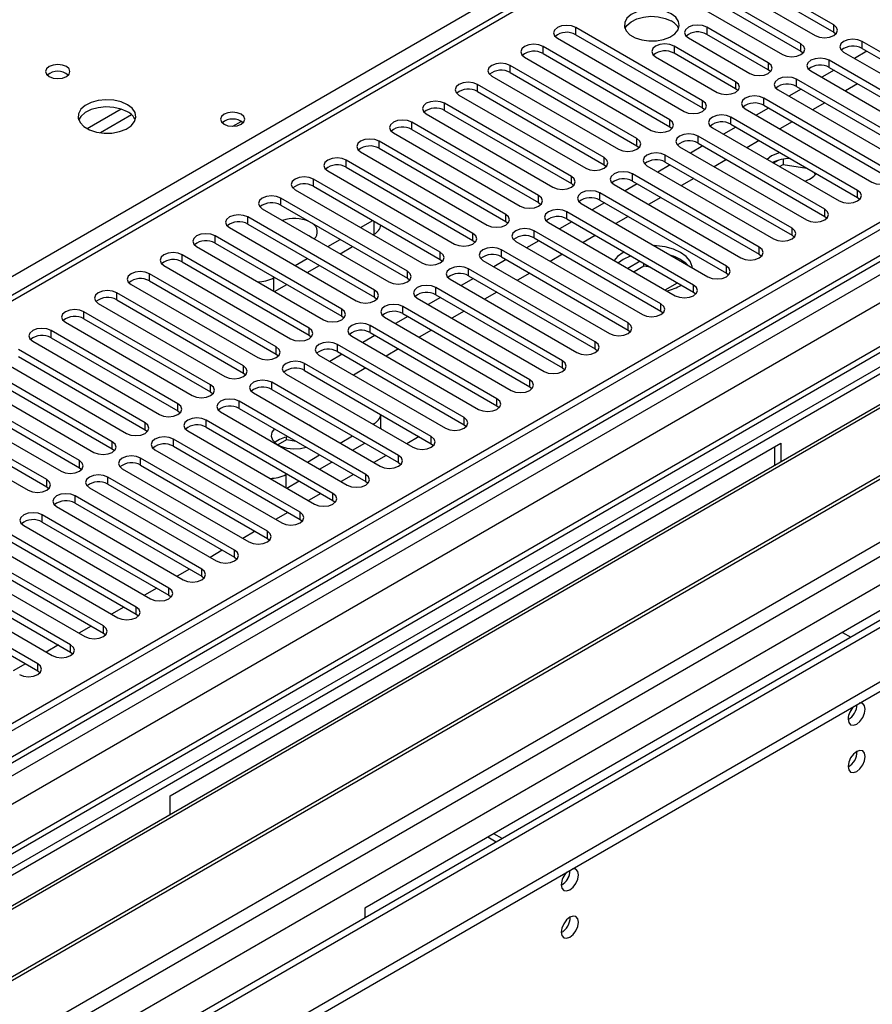
# Model space of a CAD drawing. Units: millimetres. Extents: x 3 to 7353, y 8 to 10403.
# Drawn here: x 3642 to 3790, y 2392 to 2562 of the extents above; entities that cross this region are included whole.
import ezdxf

# ---------------------------------------------------------------- set-up
doc = ezdxf.new("R2010")
doc.units = ezdxf.units.MM
doc.header["$LTSCALE"] = 35

msp = doc.modelspace()

# ---------------------------------------------------------------- linework, layer by layer
at = {"color": 7, "linetype": 'Continuous', "lineweight": 25}
for p, q in [((4696.853, 3050.233), (3549.925, 2388.126)), ((4697.913, 3049.621), (3550.986, 2387.514)), ((3547.451, 2307.505), (4822.364, 3043.497)), ((4721.869, 3043.237), (3548.779, 2366.026)), ((3550.762, 2381.879), (4695.451, 3042.693)), ((3547.451, 2305.872), (4822.364, 3041.863)), ((4760.333, 3018.259), (3648.603, 2376.471)), ((4027.314, 2737.594), (3517.581, 2443.332)), ((3782.839, 2561.228), (3760.979, 2573.848)), ((3757.797, 2572.011), (3779.657, 2559.391)), ((3760.979, 2572.623), (3782.839, 2560.003)), ((3777.183, 2557.962), (3755.322, 2570.582)), ((3752.14, 2568.745), (3774.001, 2556.125)), ((3755.322, 2569.357), (3777.183, 2556.737)), ((3760.212, 2548.165), (3738.351, 2560.785)), ((3771.562, 2554.717), (3760.955, 2560.84)), ((3782.839, 2560.003), (3783.233, 2559.697)), ((3735.169, 2558.948), (3757.03, 2546.328)), ((3738.351, 2559.56), (3760.212, 2546.94)), ((3757.773, 2559.003), (3768.38, 2552.88)), ((3771.562, 2553.492), (3760.955, 2559.615)), ((3809.592, 2545.784), (3787.732, 2558.403)), ((3754.555, 2544.9), (3732.695, 2557.519)), ((3765.905, 2551.452), (3755.298, 2557.575)), ((3777.183, 2556.737), (3777.576, 2556.431)), ((3788.562, 2556.699), (3786.441, 2555.475)), ((3787.732, 2557.179), (3809.592, 2544.559)), ((3729.513, 2555.683), (3751.373, 2543.063)), ((3732.695, 2556.295), (3754.555, 2543.675)), ((3752.116, 2555.738), (3762.723, 2549.615)), ((3765.905, 2550.227), (3755.298, 2556.35)), ((3803.936, 2542.518), (3782.075, 2555.138)), ((3784.55, 2556.567), (3806.41, 2543.947)), ((3748.898, 2541.634), (3727.038, 2554.254)), ((3771.955, 2553.186), (3771.562, 2553.492)), ((3778.893, 2553.301), (3800.754, 2540.681)), ((3782.905, 2553.434), (3780.784, 2552.209)), ((3782.075, 2553.913), (3803.936, 2541.293)), ((3723.856, 2552.417), (3745.716, 2539.797)), ((3727.038, 2553.029), (3748.898, 2540.409)), ((3798.279, 2539.252), (3776.418, 2551.872)), ((3743.242, 2538.368), (3721.381, 2550.988)), ((3766.298, 2549.921), (3765.905, 2550.227)), ((3773.236, 2550.035), (3795.097, 2537.415)), ((3777.248, 2550.168), (3775.127, 2548.944)), ((3776.418, 2550.647), (3798.279, 2538.028)), ((3786.972, 2551.086), (3784.851, 2549.861)), ((3718.199, 2549.151), (3740.06, 2536.531)), ((3721.381, 2549.763), (3743.242, 2537.144)), ((3792.622, 2535.987), (3770.761, 2548.607)), ((3737.585, 2535.103), (3715.724, 2547.723)), ((3715.724, 2546.498), (3737.585, 2533.878)), ((3760.212, 2546.94), (3760.605, 2546.634)), ((3767.579, 2546.77), (3789.44, 2534.15)), ((3771.591, 2546.903), (3769.47, 2545.678)), ((3770.761, 2547.382), (3792.622, 2534.762)), ((3781.316, 2547.82), (3779.194, 2546.596)), ((3712.542, 2545.886), (3734.403, 2533.266)), ((3786.965, 2532.721), (3765.104, 2545.341)), ((3679.178, 2543.765), (3680.637, 2544.608)), ((3731.928, 2531.837), (3710.067, 2544.457)), ((3710.067, 2543.232), (3731.928, 2530.612)), ((3754.555, 2543.675), (3754.948, 2543.369)), ((3761.922, 2543.504), (3783.783, 2530.884)), ((3765.935, 2543.637), (3763.813, 2542.412)), ((3765.104, 2544.116), (3786.965, 2531.496)), ((3775.659, 2544.555), (3773.538, 2543.33)), ((3706.885, 2542.62), (3728.746, 2530)), ((3781.308, 2529.455), (3759.448, 2542.075)), ((3726.271, 2528.571), (3704.41, 2541.191)), ((3704.41, 2539.966), (3726.271, 2527.347)), ((3748.898, 2540.409), (3749.292, 2540.103)), ((3756.266, 2540.238), (3778.126, 2527.619)), ((3760.278, 2540.371), (3758.157, 2539.147)), ((3759.448, 2540.85), (3781.308, 2528.231)), ((3770.002, 2541.289), (3767.881, 2540.064)), ((3701.228, 2539.354), (3723.089, 2526.735)), ((3775.651, 2526.19), (3753.791, 2538.81)), ((3764.345, 2538.023), (3762.224, 2536.799)), ((3772.134, 2538.642), (3771.361, 2538.055)), ((3774.133, 2538.105), (3774.133, 2537.185)), ((3720.614, 2525.306), (3698.753, 2537.926)), ((3698.753, 2536.701), (3720.614, 2524.081)), ((3743.242, 2537.144), (3743.635, 2536.837)), ((3750.609, 2536.973), (3772.469, 2524.353)), ((3754.621, 2537.106), (3752.5, 2535.881)), ((3753.791, 2537.585), (3775.651, 2524.965)), ((3773.24, 2537.894), (3772.44, 2537.432)), ((3773.501, 2536.82), (3774.133, 2537.185)), ((3774.133, 2537.185), (3778.202, 2536.555)), ((3714.957, 2522.04), (3693.097, 2534.66)), ((3695.572, 2536.089), (3717.432, 2523.469)), ((3769.994, 2522.924), (3748.134, 2535.544)), ((3758.688, 2534.758), (3756.567, 2533.533)), ((3779.477, 2535.819), (3779.672, 2535.4)), ((3693.097, 2533.435), (3714.957, 2520.815)), ((3737.585, 2533.878), (3737.978, 2533.572)), ((3744.952, 2533.707), (3766.812, 2521.087)), ((3748.964, 2533.84), (3746.843, 2532.616)), ((3748.134, 2534.319), (3769.994, 2521.699)), ((3843.021, 2532.425), (3558.764, 2368.327)), ((3843.021, 2531.2), (3559.825, 2367.715)), ((3709.3, 2518.775), (3687.44, 2531.394)), ((3689.915, 2532.823), (3711.775, 2520.203)), ((3764.338, 2519.659), (3742.477, 2532.278)), ((3753.031, 2531.492), (3750.91, 2530.268)), ((3786.965, 2531.496), (3787.358, 2531.19)), ((3684.258, 2529.557), (3706.118, 2516.938)), ((3687.44, 2530.17), (3709.3, 2517.55)), ((3731.928, 2530.612), (3732.321, 2530.306)), ((3739.295, 2530.441), (3761.156, 2517.822)), ((3743.307, 2530.574), (3741.186, 2529.35)), ((3742.477, 2531.054), (3764.338, 2518.434)), ((3847.612, 2528.55), (3564.416, 2365.065)), ((3848.129, 2528.251), (3564.933, 2364.766)), ((3703.644, 2515.509), (3681.783, 2528.129)), ((3758.681, 2516.393), (3736.82, 2529.013)), ((3736.82, 2527.788), (3758.681, 2515.168)), ((3747.374, 2528.226), (3745.253, 2527.002)), ((3781.308, 2528.231), (3781.701, 2527.925)), ((3678.601, 2526.292), (3700.462, 2513.672)), ((3681.783, 2526.904), (3703.644, 2514.284)), ((3701.229, 2526.291), (3703.35, 2527.516)), ((3726.271, 2527.347), (3726.664, 2527.041)), ((3733.638, 2527.176), (3755.499, 2514.556)), ((3737.65, 2527.309), (3735.529, 2526.084)), ((3697.987, 2512.243), (3676.126, 2524.863)), ((3692.309, 2524.91), (3692.925, 2524.554)), ((3703.351, 2525.067), (3703.544, 2525.178)), ((3753.024, 2513.127), (3731.163, 2525.747)), ((3731.163, 2524.522), (3753.024, 2511.902)), ((3741.718, 2524.961), (3739.596, 2523.736)), ((3775.651, 2524.965), (3776.045, 2524.659)), ((3672.944, 2523.026), (3694.805, 2510.406)), ((3676.126, 2523.638), (3697.987, 2511.018)), ((3695.572, 2523.026), (3697.693, 2524.25)), ((3697.694, 2521.801), (3699.815, 2523.025)), ((3720.614, 2524.081), (3721.007, 2523.775)), ((3727.981, 2523.91), (3749.842, 2511.29)), ((3731.993, 2524.043), (3729.872, 2522.819)), ((3858.225, 2522.423), (3575.029, 2358.937)), ((3858.743, 2522.124), (3575.547, 2358.639)), ((3692.33, 2508.978), (3670.469, 2521.598)), ((3689.915, 2519.76), (3692.037, 2520.985)), ((3747.367, 2509.862), (3725.506, 2522.481)), ((3725.506, 2521.257), (3747.367, 2508.637)), ((3736.061, 2521.695), (3733.94, 2520.471)), ((3746.67, 2522.102), (3746.515, 2522.016)), ((3769.994, 2521.699), (3770.388, 2521.393)), ((3667.287, 2519.761), (3689.148, 2507.141)), ((3670.469, 2520.373), (3692.33, 2507.753)), ((3692.037, 2518.535), (3694.158, 2519.76)), ((3714.957, 2520.815), (3715.35, 2520.509)), ((3722.325, 2520.645), (3744.185, 2508.025)), ((3726.337, 2520.778), (3724.215, 2519.553)), ((3746.515, 2520.791), (3745.691, 2520.218)), ((3749.459, 2520.492), (3747.338, 2519.267)), ((3750.102, 2519.638), (3748.399, 2518.655)), ((3750.102, 2519.638), (3750.102, 2520.121)), ((3751.244, 2519.461), (3750.102, 2519.638)), ((3686.673, 2505.712), (3664.812, 2518.332)), ((3686.22, 2517.627), (3686.38, 2517.719)), ((3741.71, 2506.596), (3719.85, 2519.216)), ((3719.85, 2517.991), (3741.71, 2505.371)), ((3730.404, 2518.429), (3728.283, 2517.205)), ((3764.338, 2518.434), (3764.731, 2518.128)), ((3584.927, 2353.224), (3869.184, 2517.322)), ((3661.63, 2516.495), (3683.491, 2503.875)), ((3664.812, 2517.107), (3686.673, 2504.487)), ((3686.38, 2515.27), (3688.501, 2516.494)), ((3709.3, 2517.55), (3709.694, 2517.244)), ((3736.053, 2503.33), (3714.193, 2515.95)), ((3716.668, 2517.379), (3738.528, 2504.759)), ((3720.68, 2517.512), (3718.559, 2516.287)), ((3753.772, 2515.553), (3755.894, 2516.777)), ((3681.016, 2502.446), (3659.155, 2515.066)), ((3703.644, 2514.284), (3704.037, 2513.978)), ((3715.023, 2514.246), (3712.902, 2513.022)), ((3714.193, 2514.725), (3736.053, 2502.106)), ((3724.747, 2515.164), (3722.626, 2513.939)), ((3758.681, 2515.168), (3759.074, 2514.862)), ((3655.974, 2513.229), (3677.834, 2500.609)), ((3659.155, 2513.841), (3681.016, 2501.222)), ((3730.397, 2500.065), (3708.536, 2512.685)), ((3711.011, 2514.113), (3732.871, 2501.493)), ((3675.359, 2499.181), (3653.499, 2511.801)), ((3697.987, 2511.018), (3698.38, 2510.712)), ((3705.354, 2510.848), (3727.215, 2498.228)), ((3709.366, 2510.981), (3707.245, 2509.756)), ((3708.536, 2511.46), (3730.397, 2498.84)), ((3719.09, 2511.898), (3716.969, 2510.674)), ((3753.024, 2511.902), (3753.417, 2511.596)), ((3650.317, 2509.964), (3672.177, 2497.344)), ((3653.499, 2510.576), (3675.359, 2497.956)), ((3724.74, 2496.799), (3702.879, 2509.419)), ((3669.702, 2495.915), (3647.842, 2508.535)), ((3692.33, 2507.753), (3692.723, 2507.447)), ((3699.697, 2507.582), (3721.558, 2494.962)), ((3703.709, 2507.715), (3701.588, 2506.49)), ((3702.879, 2508.194), (3724.74, 2495.574)), ((3713.433, 2508.633), (3711.312, 2507.408)), ((3747.367, 2508.637), (3747.76, 2508.331)), ((3644.66, 2506.698), (3666.52, 2494.078)), ((3647.842, 2507.31), (3669.702, 2494.69)), ((3719.083, 2493.533), (3697.222, 2506.153)), ((3664.046, 2492.65), (3642.185, 2505.269)), ((3642.185, 2504.045), (3664.046, 2491.425)), ((3686.673, 2504.487), (3687.066, 2504.181)), ((3694.04, 2504.316), (3715.901, 2491.697)), ((3698.052, 2504.449), (3695.931, 2503.225)), ((3697.222, 2504.929), (3719.083, 2492.309)), ((3707.776, 2505.367), (3705.655, 2504.142)), ((3741.71, 2505.371), (3742.103, 2505.065)), ((3639.003, 2503.432), (3660.864, 2490.813)), ((3713.426, 2490.268), (3691.565, 2502.888)), ((3658.389, 2489.384), (3636.528, 2502.004)), ((3636.528, 2500.779), (3658.389, 2488.159)), ((3681.016, 2501.222), (3681.409, 2500.916)), ((3688.383, 2501.051), (3710.244, 2488.431)), ((3691.565, 2501.663), (3713.426, 2489.043)), ((3702.12, 2502.101), (3699.998, 2500.877)), ((3736.053, 2502.106), (3736.447, 2501.799)), ((3633.346, 2500.167), (3655.207, 2487.547)), ((3707.769, 2487.002), (3685.908, 2499.622)), ((3652.732, 2486.118), (3630.871, 2498.738)), ((3630.871, 2497.513), (3652.732, 2484.893)), ((3675.359, 2497.956), (3675.752, 2497.65)), ((3682.727, 2497.785), (3704.587, 2485.165)), ((3685.908, 2498.397), (3707.769, 2485.777)), ((3730.397, 2498.84), (3730.79, 2498.534)), ((3627.689, 2496.901), (3649.55, 2484.281)), ((3702.112, 2483.737), (3680.252, 2496.356)), ((3724.74, 2495.574), (3725.133, 2495.268)), ((3647.075, 2482.853), (3625.214, 2495.472)), ((3625.214, 2494.248), (3647.075, 2481.628)), ((3669.702, 2494.69), (3670.096, 2494.384)), ((3677.07, 2494.52), (3698.93, 2481.9)), ((3680.252, 2495.132), (3702.112, 2482.512)), ((3704.716, 2491.7), (3704.716, 2494.071)), ((3622.032, 2493.636), (3643.893, 2481.016)), ((3696.455, 2480.471), (3674.595, 2493.091)), ((3692.634, 2492.08), (3692.359, 2492.224)), ((3703.355, 2492.408), (3703.544, 2492.517)), ((3719.083, 2492.309), (3719.476, 2492.003)), ((3664.046, 2491.425), (3664.439, 2491.119)), ((3671.413, 2491.254), (3693.273, 2478.634)), ((3674.595, 2491.866), (3696.455, 2479.246)), ((3692.884, 2491.921), (3692.634, 2492.08)), ((3704.716, 2491.7), (3704.714, 2491.623)), ((3668.366, 2428.332), (3773.725, 2489.154)), ((3690.799, 2477.205), (3668.938, 2489.825)), ((3688.446, 2489.702), (3686.942, 2488.835)), ((3688.446, 2489.702), (3688.446, 2490.169)), ((3690.1, 2489.446), (3688.446, 2489.702)), ((3697.699, 2489.142), (3699.82, 2490.366)), ((3699.82, 2487.917), (3701.941, 2489.142)), ((3711.312, 2490.263), (3709.191, 2489.039)), ((3713.426, 2489.043), (3713.819, 2488.737)), ((3773.725, 2489.154), (3773.725, 2485.896)), ((3658.389, 2488.159), (3658.782, 2487.853)), ((3665.756, 2487.988), (3687.617, 2475.368)), ((3668.938, 2488.6), (3690.799, 2475.981)), ((3692.042, 2485.876), (3694.163, 2487.101)), ((3772.664, 2485.284), (3772.664, 2488.542)), ((3685.142, 2473.94), (3663.281, 2486.56)), ((3663.281, 2485.335), (3685.142, 2472.715)), ((3694.163, 2484.652), (3696.285, 2485.876)), ((3705.655, 2486.998), (3703.534, 2485.773)), ((3707.769, 2485.777), (3708.162, 2485.471)), ((3652.732, 2484.893), (3653.125, 2484.587)), ((3660.099, 2484.723), (3681.96, 2472.103)), ((3688.342, 2483.74), (3688.506, 2483.835)), ((3699.998, 2483.732), (3697.877, 2482.508)), ((3679.485, 2470.674), (3657.624, 2483.294)), ((3657.624, 2482.069), (3679.485, 2469.449)), ((3688.506, 2481.386), (3690.628, 2482.61)), ((3702.112, 2482.512), (3702.505, 2482.206)), ((3647.075, 2481.628), (3647.468, 2481.322)), ((3654.442, 2481.457), (3676.303, 2468.837)), ((3694.341, 2480.466), (3692.22, 2479.242)), ((3673.828, 2467.408), (3651.967, 2480.028)), ((3651.967, 2478.803), (3673.828, 2466.184)), ((3696.455, 2479.246), (3696.849, 2478.94)), ((3648.785, 2478.191), (3670.646, 2465.571)), ((3688.685, 2477.201), (3686.563, 2475.976)), ((3668.171, 2464.143), (3646.31, 2476.763)), ((3646.31, 2475.538), (3668.171, 2462.918)), ((3690.799, 2475.981), (3691.192, 2475.674)), ((3662.514, 2460.877), (3640.654, 2473.497)), ((3643.129, 2474.926), (3664.989, 2462.306)), ((3683.028, 2473.935), (3680.907, 2472.711)), ((3640.654, 2472.272), (3662.514, 2459.652)), ((3685.142, 2472.715), (3685.535, 2472.409)), ((3656.857, 2457.612), (3634.997, 2470.231)), ((3637.472, 2471.66), (3659.332, 2459.04)), ((3677.371, 2470.67), (3675.25, 2469.445)), ((3631.815, 2468.394), (3653.675, 2455.775)), ((3634.997, 2469.007), (3656.857, 2456.387)), ((3679.485, 2469.449), (3679.878, 2469.143)), ((3807.312, 2469.765), (3701.953, 2408.942)), ((3651.201, 2454.346), (3629.34, 2466.966)), ((3671.714, 2467.404), (3669.593, 2466.179)), ((3626.158, 2465.129), (3648.019, 2452.509)), ((3629.34, 2465.741), (3651.201, 2453.121)), ((3673.828, 2466.184), (3674.221, 2465.878)), ((3645.544, 2451.08), (3623.683, 2463.7)), ((3666.057, 2464.138), (3663.936, 2462.914)), ((3623.683, 2462.475), (3645.544, 2449.855)), ((3668.171, 2462.918), (3668.564, 2462.612)), ((3660.4, 2460.873), (3658.279, 2459.648)), ((3662.514, 2459.652), (3662.907, 2459.346)), ((3654.743, 2457.607), (3652.622, 2456.383)), ((3784.331, 2456.498), (3785.78, 2455.662)), ((3656.857, 2456.387), (3657.251, 2456.081)), ((3649.087, 2454.341), (3646.965, 2453.117)), ((3651.201, 2453.121), (3651.594, 2452.815)), ((3643.43, 2451.076), (3641.309, 2449.851)), ((3645.544, 2449.855), (3645.937, 2449.549)), ((3668.366, 2425.074), (3668.366, 2428.332)), ((3724.615, 2420.352), (3723.166, 2421.188)), ((3725.676, 2420.964), (3724.227, 2421.801)), ((3701.953, 2408.942), (3701.953, 2407.269))]:
    msp.add_line(p, q, dxfattribs=at)
at = {"color": 8, "linetype": 'Continuous', "lineweight": 25}
for p, q in [((4696.353, 3044.229), (3550.986, 2383.023)), ((3547.804, 2377.92), (4700.388, 3043.292)), ((4723.369, 3043.088), (3550.279, 2365.878)), ((3580.685, 2348.325), (4784.711, 3043.395)), ((4702.51, 3039.618), (3549.925, 2374.246)), ((3582.806, 2344.651), (4787.681, 3040.21)), ((3591.468, 2342.304), (4762.083, 3018.086)), ((4028.814, 2737.446), (3518.99, 2443.131)), ((3477.164, 2423.271), (3764.532, 2589.165)), ((3738.351, 2559.56), (3738.351, 2560.785)), ((3760.955, 2560.84), (3760.955, 2559.615)), ((3782.839, 2560.003), (3782.839, 2561.228)), ((3787.732, 2557.179), (3787.732, 2558.403)), ((3732.695, 2556.295), (3732.695, 2557.519)), ((3755.298, 2557.575), (3755.298, 2556.35)), ((3777.183, 2556.737), (3777.183, 2557.962)), ((3782.075, 2553.913), (3782.075, 2555.138)), ((3727.038, 2553.029), (3727.038, 2554.254)), ((3771.562, 2554.717), (3771.562, 2553.492)), ((3776.418, 2550.647), (3776.418, 2551.872)), ((3721.381, 2549.763), (3721.381, 2550.988)), ((3765.905, 2551.452), (3765.905, 2550.227)), ((3760.212, 2546.94), (3760.212, 2548.165)), ((3770.761, 2547.382), (3770.761, 2548.607)), ((3659.933, 2546.737), (3654.054, 2543.343)), ((3715.724, 2546.498), (3715.724, 2547.723)), ((3661.734, 2545.735), (3656.362, 2542.634)), ((3754.555, 2543.675), (3754.555, 2544.9)), ((3765.104, 2544.116), (3765.104, 2545.341)), ((3710.067, 2543.232), (3710.067, 2544.457)), ((3748.898, 2540.409), (3748.898, 2541.634)), ((3759.448, 2540.85), (3759.448, 2542.075)), ((3704.41, 2539.966), (3704.41, 2541.191)), ((3743.242, 2537.144), (3743.242, 2538.368)), ((3753.791, 2537.585), (3753.791, 2538.81)), ((3698.753, 2536.701), (3698.753, 2537.926)), ((3693.097, 2533.435), (3693.097, 2534.66)), ((3737.585, 2533.878), (3737.585, 2535.103)), ((3748.134, 2534.319), (3748.134, 2535.544)), ((3687.44, 2530.17), (3687.44, 2531.394)), ((3731.928, 2530.612), (3731.928, 2531.837)), ((3742.477, 2531.054), (3742.477, 2532.278)), ((3786.965, 2531.496), (3786.965, 2532.721)), ((3781.308, 2528.231), (3781.308, 2529.455)), ((3681.783, 2526.904), (3681.783, 2528.129)), ((3726.271, 2527.347), (3726.271, 2528.571)), ((3736.82, 2527.788), (3736.82, 2529.013)), ((3703.544, 2525.178), (3703.544, 2527.404)), ((3775.651, 2524.965), (3775.651, 2526.19)), ((3676.126, 2523.638), (3676.126, 2524.863)), ((3720.614, 2524.081), (3720.614, 2525.306)), ((3731.163, 2524.522), (3731.163, 2525.747)), ((3769.994, 2521.699), (3769.994, 2522.924)), ((3670.469, 2520.373), (3670.469, 2521.598)), ((3714.957, 2520.815), (3714.957, 2522.04)), ((3725.506, 2521.257), (3725.506, 2522.481)), ((3764.338, 2518.434), (3764.338, 2519.659)), ((3664.812, 2517.107), (3664.812, 2518.332)), ((3686.22, 2517.627), (3686.22, 2515.362)), ((3709.3, 2517.55), (3709.3, 2518.775)), ((3719.85, 2517.991), (3719.85, 2519.216)), ((3714.193, 2514.725), (3714.193, 2515.95)), ((3758.681, 2515.168), (3758.681, 2516.393)), ((3659.155, 2513.841), (3659.155, 2515.066)), ((3703.644, 2514.284), (3703.644, 2515.509)), ((3708.536, 2511.46), (3708.536, 2512.685)), ((3753.024, 2511.902), (3753.024, 2513.127)), ((3653.499, 2510.576), (3653.499, 2511.801)), ((3697.987, 2511.018), (3697.987, 2512.243)), ((3702.879, 2508.194), (3702.879, 2509.419)), ((3747.367, 2508.637), (3747.367, 2509.862)), ((3647.842, 2507.31), (3647.842, 2508.535)), ((3692.33, 2507.753), (3692.33, 2508.978)), ((3686.673, 2504.487), (3686.673, 2505.712)), ((3697.222, 2504.929), (3697.222, 2506.153)), ((3741.71, 2505.371), (3741.71, 2506.596)), ((3681.016, 2501.222), (3681.016, 2502.446)), ((3691.565, 2501.663), (3691.565, 2502.888)), ((3736.053, 2502.106), (3736.053, 2503.33)), ((3675.359, 2497.956), (3675.359, 2499.181)), ((3685.908, 2498.397), (3685.908, 2499.622)), ((3730.397, 2498.84), (3730.397, 2500.065)), ((3669.702, 2494.69), (3669.702, 2495.915)), ((3680.252, 2495.132), (3680.252, 2496.356)), ((3724.74, 2495.574), (3724.74, 2496.799)), ((3664.046, 2491.425), (3664.046, 2492.65)), ((3674.595, 2491.866), (3674.595, 2493.091)), ((3703.544, 2492.299), (3703.544, 2492.517)), ((3719.083, 2492.309), (3719.083, 2493.533)), ((3658.389, 2488.159), (3658.389, 2489.384)), ((3668.938, 2488.6), (3668.938, 2489.825)), ((3713.426, 2489.043), (3713.426, 2490.268)), ((3707.769, 2485.777), (3707.769, 2487.002)), ((3652.732, 2484.893), (3652.732, 2486.118)), ((3663.281, 2485.335), (3663.281, 2486.56)), ((3688.342, 2483.74), (3688.342, 2481.481)), ((3702.112, 2482.512), (3702.112, 2483.737)), ((3647.075, 2481.628), (3647.075, 2482.853)), ((3657.624, 2482.069), (3657.624, 2483.294)), ((3696.455, 2479.246), (3696.455, 2480.471)), ((3651.967, 2478.803), (3651.967, 2480.028)), ((3690.799, 2475.981), (3690.799, 2477.205)), ((3646.31, 2475.538), (3646.31, 2476.763)), ((3685.142, 2472.715), (3685.142, 2473.94)), ((3679.485, 2469.449), (3679.485, 2470.674)), ((3673.828, 2466.184), (3673.828, 2467.408)), ((3668.171, 2462.918), (3668.171, 2464.143)), ((3662.514, 2459.652), (3662.514, 2460.877)), ((3656.857, 2456.387), (3656.857, 2457.612)), ((3651.201, 2453.121), (3651.201, 2454.346)), ((3645.544, 2449.855), (3645.544, 2451.08))]:
    msp.add_line(p, q, dxfattribs=at)
at = {"color": 7, "linetype": 'Continuous', "lineweight": 25, "flags": 128}
for points in [[(3754.82, 2563.149), (3753.79, 2563.6), (3752.586, 2563.874), (3751.299, 2563.95), (3750.025, 2563.823), (3748.856, 2563.503), (3747.881, 2563.012), (3747.172, 2562.388), (3746.781, 2561.676), (3746.736, 2560.929), (3747.043, 2560.204), (3747.677, 2559.553), (3748.591, 2559.025), (3749.719, 2558.659), (3750.976, 2558.482), (3752.269, 2558.508), (3753.502, 2558.733), (3754.583, 2559.143), (3755.433, 2559.706), (3755.989, 2560.38), (3756.209, 2561.116), (3756.076, 2561.859), (3755.602, 2562.554), (3754.82, 2563.149)], [(3746.831, 2560.597), (3747.172, 2561.163), (3747.881, 2561.787), (3748.856, 2562.278), (3750.025, 2562.599), (3751.299, 2562.725), (3752.586, 2562.649), (3753.79, 2562.375), (3754.82, 2561.924)], [(3738.351, 2560.785), (3737.622, 2561.067), (3736.76, 2561.166), (3735.899, 2561.067), (3735.169, 2560.785), (3734.682, 2560.364), (3734.51, 2559.867), (3734.682, 2559.37), (3735.169, 2558.948)], [(3760.955, 2560.84), (3760.225, 2561.122), (3759.364, 2561.221), (3758.503, 2561.122), (3757.773, 2560.84), (3757.285, 2560.419), (3757.114, 2559.922), (3757.285, 2559.425), (3757.773, 2559.003)], [(3779.657, 2559.391), (3780.387, 2559.109), (3781.248, 2559.01), (3782.11, 2559.109), (3782.84, 2559.391), (3783.327, 2559.812), (3783.498, 2560.309), (3783.327, 2560.806), (3782.839, 2561.228)], [(3787.732, 2558.403), (3787.002, 2558.685), (3786.141, 2558.784), (3785.28, 2558.685), (3784.55, 2558.403), (3784.062, 2557.982), (3783.891, 2557.485), (3784.062, 2556.988), (3784.55, 2556.567)], [(3732.695, 2557.519), (3731.965, 2557.801), (3731.104, 2557.9), (3730.243, 2557.801), (3729.513, 2557.519), (3729.025, 2557.098), (3728.854, 2556.601), (3729.025, 2556.104), (3729.513, 2555.683)], [(3755.298, 2557.575), (3754.568, 2557.856), (3753.707, 2557.955), (3752.846, 2557.856), (3752.116, 2557.575), (3751.628, 2557.153), (3751.457, 2556.656), (3751.628, 2556.159), (3752.116, 2555.738)], [(3774.001, 2556.125), (3774.731, 2555.844), (3775.592, 2555.745), (3776.453, 2555.844), (3777.183, 2556.125), (3777.67, 2556.547), (3777.842, 2557.044), (3777.67, 2557.541), (3777.183, 2557.962)], [(3782.075, 2555.138), (3781.345, 2555.419), (3780.484, 2555.518), (3779.623, 2555.419), (3778.893, 2555.138), (3778.405, 2554.716), (3778.234, 2554.219), (3778.405, 2553.722), (3778.893, 2553.301)], [(3650.474, 2554.061), (3649.792, 2554.324), (3648.989, 2554.416), (3648.185, 2554.324), (3647.504, 2554.061), (3647.049, 2553.668), (3646.889, 2553.204), (3647.049, 2552.74), (3647.504, 2552.347), (3648.185, 2552.084), (3648.989, 2551.992), (3649.792, 2552.084), (3650.474, 2552.347), (3650.929, 2552.74), (3651.089, 2553.204), (3650.929, 2553.668), (3650.474, 2554.061)], [(3727.038, 2554.254), (3726.308, 2554.535), (3725.447, 2554.634), (3724.586, 2554.535), (3723.856, 2554.254), (3723.368, 2553.832), (3723.197, 2553.335), (3723.368, 2552.838), (3723.856, 2552.417)], [(3768.38, 2552.88), (3769.11, 2552.599), (3769.971, 2552.5), (3770.832, 2552.599), (3771.562, 2552.88), (3772.049, 2553.302), (3772.221, 2553.799), (3772.049, 2554.296), (3771.562, 2554.717)], [(3776.418, 2551.872), (3775.688, 2552.154), (3774.827, 2552.253), (3773.966, 2552.154), (3773.236, 2551.872), (3772.748, 2551.451), (3772.577, 2550.954), (3772.748, 2550.457), (3773.236, 2550.035)], [(3721.381, 2550.988), (3720.651, 2551.27), (3719.79, 2551.369), (3718.929, 2551.27), (3718.199, 2550.988), (3717.711, 2550.567), (3717.54, 2550.07), (3717.711, 2549.573), (3718.199, 2549.151)], [(3762.723, 2549.615), (3763.453, 2549.333), (3764.314, 2549.234), (3765.175, 2549.333), (3765.905, 2549.615), (3766.393, 2550.036), (3766.564, 2550.533), (3766.393, 2551.03), (3765.905, 2551.452)], [(3661.01, 2547.489), (3659.925, 2547.964), (3658.658, 2548.252), (3657.303, 2548.333), (3655.962, 2548.199), (3654.732, 2547.862), (3653.705, 2547.345), (3652.959, 2546.688), (3652.547, 2545.939), (3652.5, 2545.153), (3652.823, 2544.389), (3653.49, 2543.704), (3654.453, 2543.148), (3655.64, 2542.763), (3656.963, 2542.577), (3658.324, 2542.604), (3659.622, 2542.841), (3660.76, 2543.273), (3661.655, 2543.865), (3662.24, 2544.575), (3662.471, 2545.35), (3662.332, 2546.131), (3661.832, 2546.863), (3661.01, 2547.489)], [(3757.03, 2546.328), (3757.76, 2546.047), (3758.621, 2545.948), (3759.482, 2546.047), (3760.212, 2546.328), (3760.7, 2546.75), (3760.871, 2547.247), (3760.7, 2547.744), (3760.212, 2548.165)], [(3770.761, 2548.607), (3770.031, 2548.888), (3769.17, 2548.987), (3768.309, 2548.888), (3767.579, 2548.607), (3767.092, 2548.185), (3766.92, 2547.688), (3767.092, 2547.191), (3767.579, 2546.77)], [(3661.01, 2546.264), (3659.925, 2546.739), (3658.658, 2547.028), (3657.303, 2547.108), (3655.962, 2546.974), (3654.732, 2546.637), (3653.705, 2546.12), (3652.959, 2545.463), (3652.588, 2544.836)], [(3715.724, 2547.723), (3714.994, 2548.004), (3714.133, 2548.103), (3713.272, 2548.004), (3712.542, 2547.723), (3712.054, 2547.301), (3711.883, 2546.804), (3712.054, 2546.307), (3712.542, 2545.886)], [(3680.634, 2545.835), (3679.953, 2546.097), (3679.149, 2546.19), (3678.346, 2546.097), (3677.664, 2545.835), (3677.209, 2545.441), (3677.049, 2544.977), (3677.209, 2544.513), (3677.664, 2544.12), (3678.346, 2543.857), (3679.149, 2543.765), (3679.953, 2543.857), (3680.634, 2544.12), (3681.089, 2544.513), (3681.249, 2544.977), (3681.089, 2545.441), (3680.634, 2545.835)], [(3710.067, 2544.457), (3709.337, 2544.738), (3708.476, 2544.837), (3707.615, 2544.739), (3706.885, 2544.457), (3706.397, 2544.036), (3706.226, 2543.539), (3706.397, 2543.041), (3706.885, 2542.62)], [(3751.373, 2543.063), (3752.103, 2542.781), (3752.964, 2542.682), (3753.825, 2542.781), (3754.555, 2543.063), (3755.043, 2543.484), (3755.214, 2543.981), (3755.043, 2544.478), (3754.555, 2544.9)], [(3765.104, 2545.341), (3764.375, 2545.623), (3763.513, 2545.721), (3762.652, 2545.622), (3761.922, 2545.341), (3761.435, 2544.92), (3761.263, 2544.422), (3761.435, 2543.925), (3761.922, 2543.504)], [(3704.41, 2541.191), (3703.68, 2541.473), (3702.819, 2541.572), (3701.958, 2541.473), (3701.228, 2541.191), (3700.741, 2540.77), (3700.569, 2540.273), (3700.741, 2539.776), (3701.228, 2539.354)], [(3745.716, 2539.797), (3746.446, 2539.516), (3747.307, 2539.417), (3748.168, 2539.515), (3748.898, 2539.797), (3749.386, 2540.218), (3749.557, 2540.716), (3749.386, 2541.213), (3748.898, 2541.634)], [(3759.448, 2542.075), (3758.718, 2542.357), (3757.857, 2542.456), (3756.996, 2542.357), (3756.266, 2542.075), (3755.778, 2541.654), (3755.607, 2541.157), (3755.778, 2540.66), (3756.266, 2540.238)], [(3698.753, 2537.926), (3698.024, 2538.207), (3697.162, 2538.306), (3696.301, 2538.207), (3695.571, 2537.926), (3695.084, 2537.504), (3694.913, 2537.007), (3695.084, 2536.51), (3695.572, 2536.089)], [(3740.06, 2536.531), (3740.789, 2536.25), (3741.65, 2536.151), (3742.512, 2536.25), (3743.242, 2536.531), (3743.729, 2536.953), (3743.901, 2537.45), (3743.729, 2537.947), (3743.242, 2538.368)], [(3753.791, 2538.81), (3753.061, 2539.091), (3752.2, 2539.19), (3751.339, 2539.091), (3750.609, 2538.81), (3750.121, 2538.388), (3749.95, 2537.891), (3750.121, 2537.394), (3750.609, 2536.973)], [(3773.593, 2539.216), (3773.164, 2539.093), (3772.134, 2538.642)], [(3693.097, 2534.66), (3692.367, 2534.942), (3691.506, 2535.04), (3690.645, 2534.942), (3689.915, 2534.66), (3689.427, 2534.239), (3689.256, 2533.742), (3689.427, 2533.245), (3689.915, 2532.823)], [(3734.403, 2533.266), (3735.133, 2532.984), (3735.994, 2532.885), (3736.855, 2532.984), (3737.585, 2533.266), (3738.072, 2533.687), (3738.244, 2534.184), (3738.072, 2534.681), (3737.585, 2535.103)], [(3748.134, 2535.544), (3747.404, 2535.826), (3746.543, 2535.924), (3745.682, 2535.826), (3744.952, 2535.544), (3744.464, 2535.123), (3744.293, 2534.626), (3744.464, 2534.129), (3744.952, 2533.707)], [(3789.44, 2534.15), (3790.17, 2533.868), (3791.031, 2533.769), (3791.892, 2533.868), (3792.622, 2534.15), (3793.11, 2534.571), (3793.281, 2535.068), (3793.11, 2535.565), (3792.622, 2535.987)], [(3687.44, 2531.394), (3686.71, 2531.676), (3685.849, 2531.775), (3684.988, 2531.676), (3684.258, 2531.394), (3683.77, 2530.973), (3683.599, 2530.476), (3683.77, 2529.979), (3684.258, 2529.557)], [(3728.746, 2530), (3729.476, 2529.719), (3730.337, 2529.62), (3731.198, 2529.719), (3731.928, 2530), (3732.416, 2530.422), (3732.587, 2530.919), (3732.415, 2531.416), (3731.928, 2531.837)], [(3742.477, 2532.278), (3741.747, 2532.56), (3740.886, 2532.659), (3740.025, 2532.56), (3739.295, 2532.278), (3738.807, 2531.857), (3738.636, 2531.36), (3738.807, 2530.863), (3739.295, 2530.441)], [(3783.783, 2530.884), (3784.513, 2530.603), (3785.374, 2530.504), (3786.235, 2530.603), (3786.965, 2530.884), (3787.453, 2531.306), (3787.624, 2531.803), (3787.453, 2532.3), (3786.965, 2532.721)], [(3778.126, 2527.619), (3778.856, 2527.337), (3779.717, 2527.238), (3780.578, 2527.337), (3781.308, 2527.619), (3781.796, 2528.04), (3781.967, 2528.537), (3781.796, 2529.034), (3781.308, 2529.455)], [(3681.783, 2528.129), (3681.053, 2528.41), (3680.192, 2528.509), (3679.331, 2528.41), (3678.601, 2528.129), (3678.113, 2527.707), (3677.942, 2527.21), (3678.113, 2526.713), (3678.601, 2526.292)], [(3723.089, 2526.735), (3723.819, 2526.453), (3724.68, 2526.354), (3725.541, 2526.453), (3726.271, 2526.735), (3726.759, 2527.156), (3726.93, 2527.653), (3726.759, 2528.15), (3726.271, 2528.571)], [(3736.82, 2529.013), (3736.09, 2529.294), (3735.229, 2529.393), (3734.368, 2529.294), (3733.638, 2529.013), (3733.15, 2528.591), (3732.979, 2528.094), (3733.15, 2527.597), (3733.638, 2527.176)], [(3731.163, 2525.747), (3730.433, 2526.029), (3729.572, 2526.128), (3728.711, 2526.029), (3727.981, 2525.747), (3727.494, 2525.326), (3727.322, 2524.829), (3727.494, 2524.332), (3727.981, 2523.91)], [(3772.469, 2524.353), (3773.199, 2524.071), (3774.06, 2523.972), (3774.921, 2524.071), (3775.651, 2524.353), (3776.139, 2524.774), (3776.31, 2525.271), (3776.139, 2525.768), (3775.651, 2526.19)], [(3676.126, 2524.863), (3675.396, 2525.145), (3674.535, 2525.244), (3673.674, 2525.145), (3672.944, 2524.863), (3672.456, 2524.442), (3672.285, 2523.945), (3672.456, 2523.448), (3672.944, 2523.026)], [(3717.432, 2523.469), (3718.162, 2523.187), (3719.023, 2523.088), (3719.884, 2523.187), (3720.614, 2523.469), (3721.102, 2523.89), (3721.273, 2524.387), (3721.102, 2524.884), (3720.614, 2525.306)], [(3725.506, 2522.481), (3724.777, 2522.763), (3723.915, 2522.862), (3723.054, 2522.763), (3722.324, 2522.482), (3721.837, 2522.06), (3721.665, 2521.563), (3721.837, 2521.066), (3722.325, 2520.645)], [(3758.454, 2519.381), (3758.421, 2519.611), (3758.072, 2520.493), (3757.392, 2521.308), (3756.415, 2522.016), (3755.189, 2522.58), (3753.777, 2522.972), (3752.249, 2523.174), (3751.851, 2523.193)], [(3766.812, 2521.087), (3767.542, 2520.806), (3768.403, 2520.707), (3769.265, 2520.806), (3769.995, 2521.087), (3770.482, 2521.509), (3770.654, 2522.006), (3770.482, 2522.503), (3769.994, 2522.924)], [(3670.469, 2521.598), (3669.739, 2521.879), (3668.878, 2521.978), (3668.017, 2521.879), (3667.287, 2521.598), (3666.8, 2521.176), (3666.628, 2520.679), (3666.799, 2520.182), (3667.287, 2519.761)], [(3711.775, 2520.203), (3712.505, 2519.922), (3713.366, 2519.823), (3714.227, 2519.922), (3714.957, 2520.203), (3715.445, 2520.625), (3715.616, 2521.122), (3715.445, 2521.619), (3714.957, 2522.04)], [(3746.515, 2522.016), (3745.538, 2521.308), (3744.955, 2520.643)], [(3747.879, 2521.404), (3747.741, 2521.355), (3746.515, 2520.791)], [(3719.85, 2519.216), (3719.12, 2519.497), (3718.259, 2519.596), (3717.398, 2519.497), (3716.668, 2519.216), (3716.18, 2518.794), (3716.009, 2518.297), (3716.18, 2517.8), (3716.668, 2517.379)], [(3761.156, 2517.822), (3761.886, 2517.54), (3762.747, 2517.441), (3763.608, 2517.54), (3764.338, 2517.822), (3764.825, 2518.243), (3764.997, 2518.74), (3764.825, 2519.237), (3764.338, 2519.659)], [(3664.812, 2518.332), (3664.082, 2518.613), (3663.221, 2518.712), (3662.36, 2518.613), (3661.63, 2518.332), (3661.143, 2517.91), (3660.971, 2517.413), (3661.143, 2516.916), (3661.63, 2516.495)], [(3706.118, 2516.938), (3706.848, 2516.656), (3707.709, 2516.557), (3708.57, 2516.656), (3709.3, 2516.938), (3709.788, 2517.359), (3709.959, 2517.856), (3709.788, 2518.353), (3709.3, 2518.775)], [(3714.193, 2515.95), (3713.463, 2516.232), (3712.602, 2516.331), (3711.741, 2516.232), (3711.011, 2515.95), (3710.523, 2515.529), (3710.352, 2515.032), (3710.523, 2514.535), (3711.011, 2514.113)], [(3755.499, 2514.556), (3756.229, 2514.274), (3757.09, 2514.176), (3757.951, 2514.274), (3758.681, 2514.556), (3759.169, 2514.977), (3759.34, 2515.474), (3759.168, 2515.972), (3758.681, 2516.393)], [(3659.155, 2515.066), (3658.426, 2515.348), (3657.564, 2515.447), (3656.703, 2515.348), (3655.974, 2515.066), (3655.486, 2514.645), (3655.315, 2514.148), (3655.486, 2513.651), (3655.974, 2513.229)], [(3700.462, 2513.672), (3701.191, 2513.39), (3702.052, 2513.292), (3702.914, 2513.39), (3703.643, 2513.672), (3704.131, 2514.093), (3704.303, 2514.59), (3704.131, 2515.088), (3703.644, 2515.509)], [(3708.536, 2512.685), (3707.806, 2512.966), (3706.945, 2513.065), (3706.084, 2512.966), (3705.354, 2512.685), (3704.866, 2512.263), (3704.695, 2511.766), (3704.866, 2511.269), (3705.354, 2510.848)], [(3749.842, 2511.29), (3750.572, 2511.009), (3751.433, 2510.91), (3752.294, 2511.009), (3753.024, 2511.29), (3753.512, 2511.712), (3753.683, 2512.209), (3753.512, 2512.706), (3753.024, 2513.127)], [(3653.499, 2511.801), (3652.769, 2512.082), (3651.908, 2512.181), (3651.047, 2512.082), (3650.317, 2511.801), (3649.829, 2511.379), (3649.658, 2510.882), (3649.829, 2510.385), (3650.317, 2509.964)], [(3694.805, 2510.406), (3695.535, 2510.125), (3696.396, 2510.026), (3697.257, 2510.125), (3697.987, 2510.406), (3698.474, 2510.828), (3698.646, 2511.325), (3698.474, 2511.822), (3697.987, 2512.243)], [(3702.879, 2509.419), (3702.149, 2509.701), (3701.288, 2509.799), (3700.427, 2509.701), (3699.697, 2509.419), (3699.209, 2508.998), (3699.038, 2508.5), (3699.209, 2508.003), (3699.697, 2507.582)], [(3744.185, 2508.025), (3744.915, 2507.743), (3745.776, 2507.644), (3746.637, 2507.743), (3747.367, 2508.025), (3747.855, 2508.446), (3748.026, 2508.943), (3747.855, 2509.44), (3747.367, 2509.862)], [(3647.842, 2508.535), (3647.112, 2508.817), (3646.251, 2508.915), (3645.39, 2508.817), (3644.66, 2508.535), (3644.172, 2508.114), (3644.001, 2507.617), (3644.172, 2507.119), (3644.66, 2506.698)], [(3689.148, 2507.141), (3689.878, 2506.859), (3690.739, 2506.76), (3691.6, 2506.859), (3692.33, 2507.141), (3692.818, 2507.562), (3692.989, 2508.059), (3692.818, 2508.556), (3692.33, 2508.978)], [(3683.491, 2503.875), (3684.221, 2503.594), (3685.082, 2503.495), (3685.943, 2503.594), (3686.673, 2503.875), (3687.161, 2504.297), (3687.332, 2504.794), (3687.161, 2505.291), (3686.673, 2505.712)], [(3697.222, 2506.153), (3696.492, 2506.435), (3695.631, 2506.534), (3694.77, 2506.435), (3694.04, 2506.153), (3693.552, 2505.732), (3693.381, 2505.235), (3693.552, 2504.738), (3694.04, 2504.316)], [(3738.528, 2504.759), (3739.258, 2504.478), (3740.119, 2504.379), (3740.98, 2504.478), (3741.71, 2504.759), (3742.198, 2505.18), (3742.369, 2505.678), (3742.198, 2506.175), (3741.71, 2506.596)], [(3677.834, 2500.609), (3678.564, 2500.328), (3679.425, 2500.229), (3680.286, 2500.328), (3681.016, 2500.609), (3681.504, 2501.031), (3681.675, 2501.528), (3681.504, 2502.025), (3681.016, 2502.446)], [(3691.565, 2502.888), (3690.835, 2503.169), (3689.974, 2503.268), (3689.113, 2503.169), (3688.383, 2502.888), (3687.896, 2502.466), (3687.724, 2501.969), (3687.896, 2501.472), (3688.383, 2501.051)], [(3732.871, 2501.493), (3733.601, 2501.212), (3734.462, 2501.113), (3735.323, 2501.212), (3736.053, 2501.493), (3736.541, 2501.915), (3736.712, 2502.412), (3736.541, 2502.909), (3736.053, 2503.33)], [(3672.177, 2497.344), (3672.907, 2497.062), (3673.768, 2496.963), (3674.629, 2497.062), (3675.359, 2497.344), (3675.847, 2497.765), (3676.018, 2498.262), (3675.847, 2498.759), (3675.359, 2499.181)], [(3685.908, 2499.622), (3685.179, 2499.904), (3684.317, 2500.003), (3683.456, 2499.904), (3682.727, 2499.622), (3682.239, 2499.201), (3682.068, 2498.704), (3682.239, 2498.207), (3682.727, 2497.785)], [(3727.215, 2498.228), (3727.944, 2497.946), (3728.805, 2497.847), (3729.667, 2497.946), (3730.396, 2498.228), (3730.884, 2498.649), (3731.056, 2499.146), (3730.884, 2499.643), (3730.397, 2500.065)], [(3666.52, 2494.078), (3667.25, 2493.797), (3668.111, 2493.698), (3668.972, 2493.797), (3669.702, 2494.078), (3670.19, 2494.5), (3670.361, 2494.997), (3670.19, 2495.494), (3669.702, 2495.915)], [(3680.252, 2496.356), (3679.522, 2496.638), (3678.661, 2496.737), (3677.8, 2496.638), (3677.07, 2496.356), (3676.582, 2495.935), (3676.411, 2495.438), (3676.582, 2494.941), (3677.07, 2494.52)], [(3721.558, 2494.962), (3722.288, 2494.681), (3723.149, 2494.582), (3724.01, 2494.681), (3724.74, 2494.962), (3725.227, 2495.384), (3725.399, 2495.881), (3725.227, 2496.378), (3724.74, 2496.799)], [(3660.864, 2490.813), (3661.594, 2490.531), (3662.455, 2490.432), (3663.316, 2490.531), (3664.045, 2490.813), (3664.533, 2491.234), (3664.705, 2491.731), (3664.533, 2492.228), (3664.046, 2492.65)], [(3674.595, 2493.091), (3673.865, 2493.372), (3673.004, 2493.471), (3672.143, 2493.372), (3671.413, 2493.091), (3670.925, 2492.669), (3670.754, 2492.172), (3670.925, 2491.675), (3671.413, 2491.254)], [(3715.901, 2491.697), (3716.631, 2491.415), (3717.492, 2491.316), (3718.353, 2491.415), (3719.083, 2491.697), (3719.571, 2492.118), (3719.742, 2492.615), (3719.571, 2493.112), (3719.083, 2493.533)], [(3686.35, 2491.611), (3685.942, 2491.045), (3685.808, 2490.361), (3686.03, 2489.684), (3686.587, 2489.076), (3687.43, 2488.589), (3688.484, 2488.268), (3689.656, 2488.14), (3690.841, 2488.217), (3691.821, 2488.453)], [(3655.207, 2487.547), (3655.937, 2487.265), (3656.798, 2487.166), (3657.659, 2487.265), (3658.389, 2487.547), (3658.876, 2487.968), (3659.048, 2488.465), (3658.876, 2488.962), (3658.389, 2489.384)], [(3668.938, 2489.825), (3668.208, 2490.107), (3667.347, 2490.206), (3666.486, 2490.107), (3665.756, 2489.825), (3665.268, 2489.404), (3665.097, 2488.907), (3665.268, 2488.41), (3665.756, 2487.988)], [(3710.244, 2488.431), (3710.974, 2488.149), (3711.835, 2488.051), (3712.696, 2488.149), (3713.426, 2488.431), (3713.914, 2488.852), (3714.085, 2489.349), (3713.914, 2489.846), (3713.426, 2490.268)], [(3704.587, 2485.165), (3705.317, 2484.884), (3706.178, 2484.785), (3707.039, 2484.884), (3707.769, 2485.165), (3708.257, 2485.587), (3708.428, 2486.084), (3708.257, 2486.581), (3707.769, 2487.002)], [(3649.55, 2484.281), (3650.28, 2484), (3651.141, 2483.901), (3652.002, 2484), (3652.732, 2484.281), (3653.22, 2484.703), (3653.391, 2485.2), (3653.22, 2485.697), (3652.732, 2486.118)], [(3663.281, 2486.56), (3662.551, 2486.841), (3661.69, 2486.94), (3660.829, 2486.841), (3660.099, 2486.56), (3659.611, 2486.138), (3659.44, 2485.641), (3659.611, 2485.144), (3660.099, 2484.723)], [(3657.624, 2483.294), (3656.894, 2483.575), (3656.033, 2483.674), (3655.172, 2483.575), (3654.442, 2483.294), (3653.955, 2482.873), (3653.783, 2482.375), (3653.955, 2481.878), (3654.442, 2481.457)], [(3698.93, 2481.9), (3699.66, 2481.618), (3700.521, 2481.519), (3701.382, 2481.618), (3702.112, 2481.9), (3702.6, 2482.321), (3702.771, 2482.818), (3702.6, 2483.315), (3702.112, 2483.737)], [(3643.893, 2481.016), (3644.623, 2480.734), (3645.484, 2480.635), (3646.345, 2480.734), (3647.075, 2481.016), (3647.563, 2481.437), (3647.734, 2481.934), (3647.563, 2482.431), (3647.075, 2482.853)], [(3651.967, 2480.028), (3651.237, 2480.31), (3650.376, 2480.409), (3649.515, 2480.31), (3648.785, 2480.028), (3648.298, 2479.607), (3648.126, 2479.11), (3648.298, 2478.613), (3648.785, 2478.191)], [(3693.273, 2478.634), (3694.003, 2478.352), (3694.864, 2478.254), (3695.725, 2478.352), (3696.455, 2478.634), (3696.943, 2479.055), (3697.114, 2479.552), (3696.943, 2480.05), (3696.455, 2480.471)], [(3646.31, 2476.763), (3645.581, 2477.044), (3644.72, 2477.143), (3643.858, 2477.044), (3643.129, 2476.763), (3642.641, 2476.341), (3642.47, 2475.844), (3642.641, 2475.347), (3643.129, 2474.926)], [(3687.617, 2475.368), (3688.347, 2475.087), (3689.208, 2474.988), (3690.069, 2475.087), (3690.798, 2475.368), (3691.286, 2475.79), (3691.458, 2476.287), (3691.286, 2476.784), (3690.799, 2477.205)], [(3681.96, 2472.103), (3682.69, 2471.821), (3683.551, 2471.722), (3684.412, 2471.821), (3685.142, 2472.103), (3685.629, 2472.524), (3685.801, 2473.021), (3685.629, 2473.518), (3685.142, 2473.94)], [(3676.303, 2468.837), (3677.033, 2468.556), (3677.894, 2468.457), (3678.755, 2468.556), (3679.485, 2468.837), (3679.973, 2469.259), (3680.144, 2469.756), (3679.973, 2470.253), (3679.485, 2470.674)], [(3670.646, 2465.571), (3671.376, 2465.29), (3672.237, 2465.191), (3673.098, 2465.29), (3673.828, 2465.572), (3674.316, 2465.993), (3674.487, 2466.49), (3674.316, 2466.987), (3673.828, 2467.408)], [(3664.989, 2462.306), (3665.719, 2462.024), (3666.58, 2461.925), (3667.441, 2462.024), (3668.171, 2462.306), (3668.659, 2462.727), (3668.83, 2463.224), (3668.659, 2463.721), (3668.171, 2464.143)], [(3659.332, 2459.04), (3660.062, 2458.759), (3660.923, 2458.66), (3661.784, 2458.759), (3662.514, 2459.04), (3663.002, 2459.462), (3663.173, 2459.959), (3663.002, 2460.456), (3662.514, 2460.877)], [(3653.675, 2455.775), (3654.405, 2455.493), (3655.266, 2455.394), (3656.127, 2455.493), (3656.857, 2455.775), (3657.345, 2456.196), (3657.516, 2456.693), (3657.345, 2457.19), (3656.857, 2457.612)], [(3648.019, 2452.509), (3648.749, 2452.227), (3649.61, 2452.129), (3650.471, 2452.227), (3651.201, 2452.509), (3651.688, 2452.93), (3651.86, 2453.427), (3651.688, 2453.925), (3651.201, 2454.346)], [(3642.362, 2449.243), (3643.092, 2448.962), (3643.953, 2448.863), (3644.814, 2448.962), (3645.544, 2449.243), (3646.031, 2449.665), (3646.203, 2450.162), (3646.031, 2450.659), (3645.544, 2451.08)], [(3785.321, 2441.557), (3785.434, 2440.966), (3785.756, 2440.595), (3786.238, 2440.502), (3786.806, 2440.699), (3787.375, 2441.158), (3787.856, 2441.808), (3788.178, 2442.55), (3788.291, 2443.271), (3788.178, 2443.862), (3787.856, 2444.233), (3787.375, 2444.326), (3787.254, 2444.307)], [(3785.321, 2433.391), (3785.434, 2432.8), (3785.756, 2432.43), (3786.238, 2432.336), (3786.806, 2432.534), (3787.375, 2432.992), (3787.856, 2433.642), (3788.178, 2434.384), (3788.291, 2435.106), (3788.178, 2435.697), (3787.856, 2436.067), (3787.375, 2436.161), (3786.806, 2435.963), (3786.238, 2435.505), (3785.756, 2434.855), (3785.434, 2434.113), (3785.321, 2433.391)], [(3735.824, 2412.982), (3735.937, 2412.391), (3736.259, 2412.021), (3736.74, 2411.927), (3737.309, 2412.125), (3737.877, 2412.583), (3738.359, 2413.233), (3738.681, 2413.975), (3738.794, 2414.697), (3738.681, 2415.288), (3738.359, 2415.658), (3737.877, 2415.752), (3737.757, 2415.733)], [(3735.824, 2404.817), (3735.937, 2404.226), (3736.259, 2403.856), (3736.74, 2403.762), (3737.309, 2403.959), (3737.877, 2404.418), (3738.359, 2405.068), (3738.681, 2405.81), (3738.794, 2406.531), (3738.681, 2407.122), (3738.359, 2407.493), (3737.877, 2407.586), (3737.309, 2407.389), (3736.74, 2406.93), (3736.259, 2406.281), (3735.937, 2405.538), (3735.824, 2404.817)]]:
    msp.add_lwpolyline(points, dxfattribs=at)
at = {"color": 7, "linetype": 'Continuous', "lineweight": 25}
for centre, radius, start, end in [((3753.667, 2559.547), 2.642, 23.43228, 64.12748), ((3759.387, 2556.893), 3.142, 60.06539, 129.71937), ((3736.789, 2556.782), 3.188, 60.64325, 129.14174), ((3731.132, 2553.516), 3.188, 60.64701, 129.1393), ((3753.731, 2553.628), 3.141, 60.06311, 129.72166), ((3786.169, 2554.4), 3.188, 60.64609, 129.14022), ((3648.989, 2550.391), 2.851, 50.52733, 129.4719), ((3725.475, 2550.25), 3.188, 60.64597, 129.14034), ((3780.512, 2551.134), 3.188, 60.64609, 129.14022), ((3719.818, 2546.985), 3.188, 60.64616, 129.14015), ((3774.855, 2547.869), 3.188, 60.6454, 129.13959), ((3714.161, 2543.719), 3.188, 60.64616, 129.14015), ((3769.198, 2544.603), 3.188, 60.64318, 129.14181), ((3659.805, 2543.773), 2.768, 22.58842, 64.19476), ((3679.149, 2542.164), 2.851, 50.52648, 129.47275), ((3708.504, 2540.453), 3.188, 60.64547, 129.13952), ((3763.542, 2541.338), 3.188, 60.64318, 129.14181), ((3702.847, 2537.188), 3.188, 60.64325, 129.14174), ((3757.885, 2538.072), 3.188, 60.64694, 129.13936), ((3752.228, 2534.806), 3.188, 60.6459, 129.1404), ((3775.36, 2531.269), 6.95, 90.32073, 116.08255), ((3697.191, 2533.922), 3.188, 60.64325, 129.14174), ((3746.571, 2531.54), 3.188, 60.64609, 129.14022), ((3776.669, 2538.35), 4.197, 286.13186, 319.18325), ((3691.534, 2530.656), 3.188, 60.64701, 129.1393), ((3740.914, 2528.275), 3.188, 60.64609, 129.14022), ((3685.877, 2527.391), 3.188, 60.64597, 129.14034), ((3689.795, 2521.52), 6.357, 66.76058, 108.74708), ((3735.257, 2525.009), 3.188, 60.6454, 129.13959), ((3680.22, 2524.125), 3.188, 60.64597, 129.14034), ((3692.122, 2525.574), 1.639, 312.9189, 60.5062), ((3702.692, 2527.037), 2.045, 294.63698, 351.33811), ((3729.6, 2521.744), 3.188, 60.64318, 129.14181), ((3674.563, 2520.86), 3.188, 60.64616, 129.14015), ((3723.944, 2518.478), 3.188, 60.64318, 129.14181), ((3753.047, 2515.19), 6.535, 45.71549, 74.28988), ((3668.906, 2517.594), 3.188, 60.64547, 129.13952), ((3683.515, 2522.701), 5.75, 269.52784, 298.06532), ((3718.287, 2515.212), 3.188, 60.64694, 129.13936), ((3663.249, 2514.329), 3.188, 60.64325, 129.14174), ((3752.357, 2523.409), 8.183, 281.84516, 300.93771), ((3657.593, 2511.063), 3.188, 60.64325, 129.14174), ((3712.63, 2511.947), 3.188, 60.6459, 129.1404), ((3651.936, 2507.797), 3.188, 60.64701, 129.1393), ((3706.973, 2508.681), 3.188, 60.6459, 129.1404), ((3646.279, 2504.531), 3.188, 60.64701, 129.1393), ((3701.316, 2505.415), 3.188, 60.64609, 129.14022), ((3695.659, 2502.15), 3.188, 60.6454, 129.13959), ((3690.002, 2498.884), 3.188, 60.64318, 129.14181), ((3684.346, 2495.619), 3.188, 60.64318, 129.14181), ((3678.689, 2492.353), 3.188, 60.64694, 129.13936), ((3702.693, 2494.374), 2.043, 294.62239, 351.51896), ((3673.032, 2489.087), 3.188, 60.64694, 129.13936), ((3667.375, 2485.822), 3.188, 60.6459, 129.1404), ((3689.233, 2485.879), 4.373, 96.32237, 130.12573), ((3661.718, 2482.556), 3.188, 60.64609, 129.14022), ((3685.637, 2488.812), 5.748, 269.61582, 298.0675), ((3656.061, 2479.29), 3.188, 60.64609, 129.14022), ((3650.405, 2476.025), 3.188, 60.6454, 129.13959), ((3644.748, 2472.759), 3.188, 60.64318, 129.14181), ((3788.624, 2441.381), 3.307, 133.2414, 176.95071), ((3783.823, 2444.138), 3.054, 299.40958, 359.09024), ((3783.841, 2435.96), 3.035, 299.2374, 0.76889), ((3739.126, 2412.807), 3.307, 133.24182, 176.9529), ((3734.326, 2415.564), 3.054, 299.4098, 359.08823), ((3734.254, 2415.607), 3.127, 300.17446, 358.28508), ((3734.343, 2407.386), 3.035, 299.2376, 0.76689)]:
    msp.add_arc(centre, radius, start, end, dxfattribs=at)

doc.saveas('drawing.dxf')
